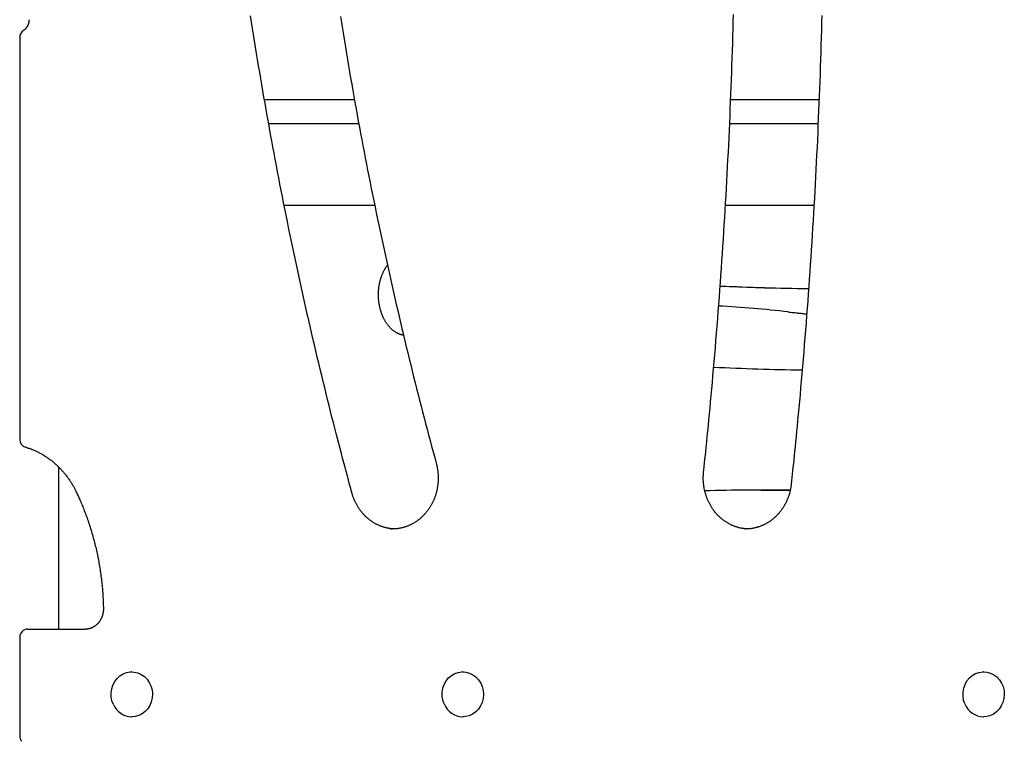
# Model space of a CAD drawing. Extents: x -4817 to 15777, y -2840 to 3504.
# Drawn here: x 3687 to 4171, y -1364 to -1010 of the extents above; entities that cross this region are included whole.
import ezdxf

# ---------------------------------------------------------------- set-up
doc = ezdxf.new("R2010")
doc.units = 0

msp = doc.modelspace()

# ---------------------------------------------------------------- linework, layer by layer
at = {"color": 7, "linetype": 'Continuous'}
for p, q in [((3687.17, -1018.48), (3687.17, -1215.82)), ((3807.33, -1048.99), (3851.58, -1048.99)), ((4036.31, -1048.99), (4079.62, -1048.99)), ((3853.72, -1060.99), (3809.43, -1060.99)), ((4079.2, -1060.99), (4035.72, -1060.99)), ((3861.59, -1100.99), (3817.1, -1100.99)), ((4077.25, -1100.99), (4033.82, -1100.99)), ((3706.34, -1308.99), (3706.34, -1229.43)), ((4051.25, -1240.73), (4065.56, -1240.85)), ((3869.32, -1259.8), (3870.23, -1259.81)), ((4043.58, -1259.81), (4043.8, -1259.81)), ((3691.17, -1308.99), (3719.49, -1308.99)), ((3687.17, -1312.99), (3687.17, -1361.31)), ((3742.33, -1329.99), (3742.12, -1329.99)), ((3904.94, -1329.99), (3904.73, -1329.99)), ((4160.73, -1329.99), (4160.53, -1329.99)), ((3742.12, -1351.99), (3742.33, -1351.99)), ((3904.73, -1351.99), (3904.94, -1351.99)), ((4160.53, -1351.99), (4160.73, -1351.99))]:
    msp.add_line(p, q, dxfattribs=at)
for points in [[(3691.74, -1009.81), (3691.74, -1009.92), (3691.73, -1010.03), (3691.73, -1010.13), (3691.72, -1010.24), (3691.72, -1010.35), (3691.71, -1010.46), (3691.7, -1010.58), (3691.69, -1010.69), (3691.67, -1010.81), (3691.65, -1010.94), (3691.63, -1011.07), (3691.6, -1011.2), (3691.58, -1011.33), (3691.54, -1011.47), (3691.51, -1011.61), (3691.47, -1011.75), (3691.42, -1011.89), (3691.37, -1012.04), (3691.32, -1012.19), (3691.26, -1012.33), (3691.2, -1012.48), (3691.13, -1012.63), (3691.07, -1012.77), (3690.99, -1012.91), (3690.92, -1013.05), (3690.84, -1013.19), (3690.76, -1013.33), (3690.68, -1013.46), (3690.59, -1013.58), (3690.51, -1013.7), (3690.42, -1013.82), (3690.33, -1013.93), (3690.25, -1014.04), (3690.16, -1014.14), (3690.07, -1014.24), (3689.99, -1014.33), (3689.9, -1014.41), (3689.82, -1014.49), (3689.73, -1014.57), (3689.65, -1014.64), (3689.57, -1014.71), (3689.49, -1014.77), (3689.41, -1014.83), (3689.34, -1014.88), (3689.26, -1014.94), (3689.18, -1014.99), (3689.11, -1015.04), (3689.03, -1015.09)], [(3850.32, -1242.05), (3849.77, -1240), (3849.22, -1237.95), (3848.66, -1235.88), (3848.1, -1233.79), (3847.53, -1231.67), (3846.95, -1229.52), (3846.37, -1227.32), (3845.77, -1225.06), (3845.16, -1222.75), (3844.54, -1220.37), (3843.91, -1217.94), (3843.26, -1215.45), (3842.6, -1212.89), (3841.94, -1210.28), (3841.25, -1207.61), (3840.56, -1204.87), (3839.86, -1202.08), (3839.15, -1199.23), (3838.43, -1196.34), (3837.7, -1193.4), (3836.97, -1190.44), (3836.24, -1187.46), (3835.51, -1184.46), (3834.79, -1181.45), (3834.07, -1178.43), (3833.35, -1175.42), (3832.63, -1172.4), (3831.92, -1169.39), (3831.22, -1166.37), (3830.52, -1163.35), (3829.82, -1160.33), (3829.13, -1157.31), (3828.44, -1154.29), (3827.76, -1151.26), (3827.08, -1148.24), (3826.4, -1145.21), (3825.73, -1142.18), (3825.07, -1139.15), (3824.41, -1136.13), (3823.75, -1133.09), (3823.1, -1130.06), (3822.45, -1127.03), (3821.8, -1124), (3821.16, -1120.96), (3820.53, -1117.92), (3819.9, -1114.89), (3819.27, -1111.85), (3818.65, -1108.81), (3818.03, -1105.77), (3817.42, -1102.73), (3816.81, -1099.68), (3816.21, -1096.64), (3815.61, -1093.59), (3815.01, -1090.55), (3814.42, -1087.5), (3813.83, -1084.45), (3813.25, -1081.4), (3812.67, -1078.35), (3812.1, -1075.3), (3811.53, -1072.25), (3810.97, -1069.2), (3810.41, -1066.14), (3809.85, -1063.09), (3809.3, -1060.03), (3808.75, -1056.98), (3808.21, -1053.92), (3807.67, -1050.86), (3807.14, -1047.8), (3806.61, -1044.74), (3806.08, -1041.68), (3805.56, -1038.62), (3805.05, -1035.55), (3804.54, -1032.49), (3804.03, -1029.42), (3803.53, -1026.36), (3803.03, -1023.29), (3802.53, -1020.22), (3802.05, -1017.15), (3801.56, -1014.08), (3801.08, -1011.01), (3800.6, -1007.94)], [(3844.68, -1008.2), (3845.16, -1011.23), (3845.65, -1014.26), (3846.14, -1017.29), (3846.63, -1020.32), (3847.14, -1023.34), (3847.64, -1026.37), (3848.15, -1029.39), (3848.66, -1032.42), (3849.18, -1035.44), (3849.7, -1038.46), (3850.23, -1041.48), (3850.76, -1044.5), (3851.3, -1047.52), (3851.84, -1050.54), (3852.38, -1053.56), (3852.93, -1056.57), (3853.49, -1059.59), (3854.05, -1062.6), (3854.61, -1065.62), (3855.17, -1068.63), (3855.75, -1071.64), (3856.32, -1074.65), (3856.9, -1077.66), (3857.49, -1080.67), (3858.08, -1083.68), (3858.67, -1086.68), (3859.27, -1089.69), (3859.87, -1092.69), (3860.48, -1095.69), (3861.09, -1098.7), (3861.7, -1101.7), (3862.32, -1104.7), (3862.95, -1107.7), (3863.58, -1110.69), (3864.21, -1113.69), (3864.85, -1116.68), (3865.49, -1119.68), (3866.13, -1122.67), (3866.78, -1125.66), (3867.44, -1128.65), (3868.1, -1131.64), (3868.76, -1134.63), (3869.43, -1137.62), (3870.1, -1140.61), (3870.78, -1143.59), (3871.46, -1146.57), (3872.15, -1149.56), (3872.84, -1152.54), (3873.53, -1155.52), (3874.23, -1158.5), (3874.93, -1161.48), (3875.64, -1164.45), (3876.35, -1167.42), (3877.07, -1170.39), (3877.78, -1173.35), (3878.5, -1176.3), (3879.22, -1179.24), (3879.95, -1182.17), (3880.67, -1185.09), (3881.4, -1188), (3882.13, -1190.9), (3882.86, -1193.78), (3883.59, -1196.65), (3884.32, -1199.51), (3885.06, -1202.36), (3885.8, -1205.2), (3886.54, -1208.02), (3887.28, -1210.84), (3888.02, -1213.64), (3888.77, -1216.44), (3889.51, -1219.23), (3890.26, -1222.02), (3891.01, -1224.8), (3891.76, -1227.58)], [(4023.09, -1231.9), (4023.34, -1229.48), (4023.59, -1227.04), (4023.85, -1224.59), (4024.1, -1222.11), (4024.36, -1219.6), (4024.62, -1217.04), (4024.88, -1214.43), (4025.14, -1211.76), (4025.41, -1209.02), (4025.69, -1206.21), (4025.96, -1203.33), (4026.24, -1200.37), (4026.53, -1197.35), (4026.81, -1194.26), (4027.1, -1191.1), (4027.39, -1187.86), (4027.69, -1184.56), (4027.98, -1181.2), (4028.28, -1177.78), (4028.57, -1174.32), (4028.87, -1170.83), (4029.16, -1167.3), (4029.45, -1163.76), (4029.73, -1160.21), (4030.01, -1156.66), (4030.29, -1153.11), (4030.56, -1149.55), (4030.83, -1146), (4031.09, -1142.45), (4031.35, -1138.89), (4031.61, -1135.34), (4031.86, -1131.79), (4032.1, -1128.23), (4032.34, -1124.67), (4032.58, -1121.12), (4032.81, -1117.56), (4033.04, -1114.01), (4033.26, -1110.45), (4033.48, -1106.89), (4033.69, -1103.34), (4033.9, -1099.78), (4034.11, -1096.22), (4034.31, -1092.66), (4034.5, -1089.1), (4034.69, -1085.54), (4034.88, -1081.98), (4035.06, -1078.42), (4035.24, -1074.86), (4035.41, -1071.3), (4035.58, -1067.74), (4035.75, -1064.18), (4035.91, -1060.62), (4036.06, -1057.06), (4036.21, -1053.5), (4036.36, -1049.94), (4036.5, -1046.38), (4036.64, -1042.81), (4036.77, -1039.25), (4036.9, -1035.69), (4037.02, -1032.13), (4037.14, -1028.56), (4037.26, -1025), (4037.37, -1021.44), (4037.47, -1017.87), (4037.57, -1014.31), (4037.67, -1010.75), (4037.76, -1007.18)], [(4081.12, -1007.76), (4081.03, -1011.36), (4080.94, -1014.96), (4080.83, -1018.56), (4080.73, -1022.15), (4080.62, -1025.75), (4080.5, -1029.35), (4080.39, -1032.95), (4080.26, -1036.54), (4080.13, -1040.14), (4080, -1043.74), (4079.86, -1047.33), (4079.72, -1050.93), (4079.58, -1054.52), (4079.43, -1058.12), (4079.27, -1061.71), (4079.11, -1065.31), (4078.95, -1068.9), (4078.78, -1072.5), (4078.61, -1076.09), (4078.43, -1079.69), (4078.25, -1083.28), (4078.06, -1086.87), (4077.87, -1090.47), (4077.67, -1094.06), (4077.47, -1097.65), (4077.27, -1101.24), (4077.06, -1104.84), (4076.85, -1108.43), (4076.63, -1112.02), (4076.41, -1115.61), (4076.18, -1119.2), (4075.95, -1122.79), (4075.71, -1126.38), (4075.47, -1129.97), (4075.23, -1133.56), (4074.98, -1137.15), (4074.72, -1140.74), (4074.46, -1144.33), (4074.2, -1147.91), (4073.93, -1151.5), (4073.66, -1155.09), (4073.39, -1158.67), (4073.1, -1162.25), (4072.82, -1165.83), (4072.53, -1169.4), (4072.24, -1172.96), (4071.94, -1176.52), (4071.64, -1180.06), (4071.34, -1183.59), (4071.04, -1187.07), (4070.73, -1190.51), (4070.43, -1193.88), (4070.14, -1197.17), (4069.84, -1200.37), (4069.56, -1203.46), (4069.28, -1206.43), (4069.01, -1209.28), (4068.75, -1212.01), (4068.49, -1214.62), (4068.25, -1217.11), (4068.01, -1219.47), (4067.79, -1221.71), (4067.58, -1223.83), (4067.37, -1225.84), (4067.18, -1227.73), (4066.99, -1229.54), (4066.81, -1231.27), (4066.64, -1232.93), (4066.47, -1234.56), (4066.3, -1236.15), (4066.14, -1237.73)], [(3875.75, -1164.74), (3875.62, -1164.71), (3875.48, -1164.69), (3875.35, -1164.66), (3875.21, -1164.63), (3875.08, -1164.6), (3874.93, -1164.57), (3874.79, -1164.54), (3874.64, -1164.5), (3874.49, -1164.45), (3874.33, -1164.41), (3874.17, -1164.35), (3874, -1164.3), (3873.83, -1164.23), (3873.65, -1164.17), (3873.47, -1164.09), (3873.29, -1164.01), (3873.1, -1163.93), (3872.91, -1163.83), (3872.71, -1163.74), (3872.52, -1163.63), (3872.32, -1163.53), (3872.12, -1163.41), (3871.92, -1163.29), (3871.73, -1163.17), (3871.53, -1163.04), (3871.33, -1162.91), (3871.14, -1162.77), (3870.95, -1162.63), (3870.76, -1162.49), (3870.57, -1162.34), (3870.38, -1162.18), (3870.19, -1162.03), (3870.01, -1161.87), (3869.83, -1161.7), (3869.65, -1161.53), (3869.47, -1161.36), (3869.29, -1161.18), (3869.12, -1161), (3868.94, -1160.81), (3868.77, -1160.62), (3868.6, -1160.43), (3868.44, -1160.23), (3868.27, -1160.03), (3868.11, -1159.83), (3867.95, -1159.62), (3867.79, -1159.41), (3867.63, -1159.2), (3867.48, -1158.98), (3867.33, -1158.76), (3867.18, -1158.54), (3867.03, -1158.31), (3866.89, -1158.08), (3866.74, -1157.84), (3866.6, -1157.61), (3866.47, -1157.36), (3866.33, -1157.12), (3866.2, -1156.87), (3866.07, -1156.63), (3865.94, -1156.37), (3865.82, -1156.12), (3865.7, -1155.86), (3865.58, -1155.6), (3865.46, -1155.34), (3865.35, -1155.07), (3865.24, -1154.8), (3865.13, -1154.53), (3865.03, -1154.26), (3864.93, -1153.98), (3864.83, -1153.7), (3864.73, -1153.42), (3864.64, -1153.14), (3864.55, -1152.86), (3864.47, -1152.57), (3864.38, -1152.28), (3864.3, -1151.99), (3864.23, -1151.7), (3864.15, -1151.41), (3864.08, -1151.11), (3864.01, -1150.81), (3863.95, -1150.52), (3863.89, -1150.22), (3863.83, -1149.92), (3863.78, -1149.61), (3863.73, -1149.31), (3863.68, -1149.01), (3863.64, -1148.7), (3863.6, -1148.39), (3863.56, -1148.09), (3863.52, -1147.78), (3863.49, -1147.47), (3863.47, -1147.16), (3863.44, -1146.85), (3863.42, -1146.54), (3863.41, -1146.23), (3863.39, -1145.91), (3863.38, -1145.6), (3863.38, -1145.29), (3863.37, -1144.98), (3863.37, -1144.67), (3863.38, -1144.35), (3863.38, -1144.04), (3863.39, -1143.73), (3863.41, -1143.42), (3863.43, -1143.11), (3863.45, -1142.8), (3863.47, -1142.49), (3863.5, -1142.18), (3863.53, -1141.87), (3863.57, -1141.56), (3863.6, -1141.25), (3863.64, -1140.95), (3863.69, -1140.64), (3863.74, -1140.34), (3863.79, -1140.03), (3863.84, -1139.73), (3863.9, -1139.43), (3863.96, -1139.13), (3864.03, -1138.84), (3864.09, -1138.54), (3864.17, -1138.25), (3864.24, -1137.95), (3864.32, -1137.66), (3864.4, -1137.37), (3864.48, -1137.09), (3864.57, -1136.8), (3864.66, -1136.52), (3864.75, -1136.24), (3864.84, -1135.96), (3864.94, -1135.68), (3865.04, -1135.41), (3865.15, -1135.14), (3865.25, -1134.87), (3865.36, -1134.6), (3865.48, -1134.34), (3865.59, -1134.08), (3865.71, -1133.83), (3865.82, -1133.58), (3865.94, -1133.33), (3866.07, -1133.08), (3866.19, -1132.84), (3866.32, -1132.61), (3866.44, -1132.37), (3866.57, -1132.15), (3866.71, -1131.92), (3866.84, -1131.71), (3866.98, -1131.49), (3867.11, -1131.28), (3867.25, -1131.08), (3867.39, -1130.87), (3867.53, -1130.67), (3867.68, -1130.47), (3867.82, -1130.27)], [(4031.21, -1140.62), (4053.02, -1141.41), (4074.63, -1141.84)], [(4064.42, -1153.26), (4065.14, -1153.33), (4065.84, -1153.4), (4066.54, -1153.47), (4067.23, -1153.54), (4067.9, -1153.62), (4068.55, -1153.68), (4069.17, -1153.75), (4069.77, -1153.82), (4070.33, -1153.89), (4070.87, -1153.95), (4071.38, -1154.01), (4071.86, -1154.07), (4072.34, -1154.14), (4072.8, -1154.2), (4073.25, -1154.26), (4073.69, -1154.32)], [(3690.03, -1219.65), (3690.31, -1219.74), (3690.58, -1219.82), (3690.85, -1219.91), (3691.13, -1220), (3691.41, -1220.09), (3691.69, -1220.19), (3691.98, -1220.29), (3692.28, -1220.39), (3692.58, -1220.5), (3692.9, -1220.62), (3693.21, -1220.75), (3693.54, -1220.88), (3693.87, -1221.02), (3694.21, -1221.16), (3694.56, -1221.32), (3694.92, -1221.48), (3695.28, -1221.64), (3695.64, -1221.82), (3696.01, -1222), (3696.39, -1222.19), (3696.76, -1222.38), (3697.14, -1222.58), (3697.52, -1222.79), (3697.89, -1223), (3698.27, -1223.21), (3698.64, -1223.43), (3699.01, -1223.66), (3699.38, -1223.88), (3699.74, -1224.12), (3700.11, -1224.35), (3700.47, -1224.59), (3700.83, -1224.84), (3701.19, -1225.09), (3701.54, -1225.34), (3701.89, -1225.6), (3702.24, -1225.86), (3702.59, -1226.12), (3702.93, -1226.39), (3703.27, -1226.67), (3703.61, -1226.94), (3703.95, -1227.22), (3704.28, -1227.51), (3704.61, -1227.8), (3704.94, -1228.09), (3705.27, -1228.39), (3705.59, -1228.69), (3705.91, -1228.99), (3706.22, -1229.3), (3706.54, -1229.61), (3706.85, -1229.93), (3707.16, -1230.25), (3707.46, -1230.57), (3707.76, -1230.89), (3708.06, -1231.22), (3708.35, -1231.56), (3708.65, -1231.89), (3708.93, -1232.23), (3709.22, -1232.58), (3709.5, -1232.92), (3709.78, -1233.27), (3710.05, -1233.62), (3710.33, -1233.98), (3710.59, -1234.34), (3710.86, -1234.7), (3711.12, -1235.07), (3711.38, -1235.43), (3711.63, -1235.8), (3711.87, -1236.16), (3712.11, -1236.53), (3712.34, -1236.88), (3712.57, -1237.24), (3712.78, -1237.58), (3712.98, -1237.92), (3713.18, -1238.24), (3713.36, -1238.56), (3713.54, -1238.87), (3713.7, -1239.17), (3713.86, -1239.45), (3714.01, -1239.73), (3714.15, -1240), (3714.29, -1240.25), (3714.41, -1240.5), (3714.53, -1240.74), (3714.65, -1240.97), (3714.76, -1241.2), (3714.87, -1241.42), (3714.97, -1241.64), (3715.08, -1241.86)], [(3891.76, -1227.58), (3891.81, -1227.81), (3891.87, -1228.03), (3891.93, -1228.26), (3891.98, -1228.49), (3892.04, -1228.72), (3892.09, -1228.96), (3892.15, -1229.2), (3892.2, -1229.46), (3892.25, -1229.72), (3892.3, -1229.98), (3892.35, -1230.26), (3892.39, -1230.54), (3892.44, -1230.83), (3892.48, -1231.13), (3892.52, -1231.44), (3892.55, -1231.75), (3892.58, -1232.07), (3892.61, -1232.4), (3892.64, -1232.73), (3892.66, -1233.07), (3892.68, -1233.42), (3892.7, -1233.76), (3892.71, -1234.11), (3892.72, -1234.46), (3892.72, -1234.81), (3892.72, -1235.16), (3892.71, -1235.51), (3892.7, -1235.86), (3892.68, -1236.21), (3892.66, -1236.56), (3892.64, -1236.91), (3892.61, -1237.25), (3892.58, -1237.6), (3892.54, -1237.95), (3892.5, -1238.29), (3892.45, -1238.64), (3892.4, -1238.98), (3892.35, -1239.33), (3892.29, -1239.67), (3892.23, -1240.01), (3892.16, -1240.36), (3892.09, -1240.7), (3892.01, -1241.03), (3891.93, -1241.37), (3891.85, -1241.71), (3891.76, -1242.04), (3891.66, -1242.38), (3891.57, -1242.71), (3891.46, -1243.04), (3891.36, -1243.37), (3891.25, -1243.69), (3891.14, -1244.02), (3891.02, -1244.34), (3890.9, -1244.66), (3890.77, -1244.98), (3890.64, -1245.3), (3890.51, -1245.62), (3890.37, -1245.93), (3890.23, -1246.24), (3890.08, -1246.55), (3889.93, -1246.86), (3889.78, -1247.16), (3889.62, -1247.46), (3889.46, -1247.76), (3889.3, -1248.06), (3889.13, -1248.36), (3888.96, -1248.65), (3888.78, -1248.94), (3888.6, -1249.22), (3888.42, -1249.51), (3888.23, -1249.79), (3888.04, -1250.06), (3887.85, -1250.34), (3887.65, -1250.61), (3887.45, -1250.88), (3887.25, -1251.14), (3887.04, -1251.41), (3886.84, -1251.67), (3886.62, -1251.92), (3886.41, -1252.17), (3886.19, -1252.42), (3885.96, -1252.67), (3885.74, -1252.91), (3885.51, -1253.15), (3885.28, -1253.38), (3885.04, -1253.61), (3884.81, -1253.84), (3884.57, -1254.07), (3884.33, -1254.29), (3884.08, -1254.5), (3883.83, -1254.72), (3883.58, -1254.93), (3883.33, -1255.13), (3883.07, -1255.33), (3882.81, -1255.53), (3882.55, -1255.72), (3882.29, -1255.91), (3882.02, -1256.1), (3881.75, -1256.28), (3881.48, -1256.45), (3881.21, -1256.63), (3880.94, -1256.79), (3880.66, -1256.96), (3880.38, -1257.12), (3880.1, -1257.27), (3879.82, -1257.42), (3879.53, -1257.57), (3879.25, -1257.71), (3878.96, -1257.85), (3878.67, -1257.98), (3878.38, -1258.11), (3878.08, -1258.24), (3877.79, -1258.36), (3877.49, -1258.47), (3877.19, -1258.58), (3876.9, -1258.69), (3876.59, -1258.79), (3876.29, -1258.89), (3875.99, -1258.98), (3875.69, -1259.07), (3875.38, -1259.15), (3875.07, -1259.22), (3874.77, -1259.3), (3874.47, -1259.36), (3874.16, -1259.43), (3873.87, -1259.48), (3873.57, -1259.54), (3873.28, -1259.59), (3872.99, -1259.63), (3872.72, -1259.67), (3872.44, -1259.7), (3872.17, -1259.73), (3871.91, -1259.76), (3871.65, -1259.78), (3871.4, -1259.79), (3871.16, -1259.8), (3870.92, -1259.81), (3870.68, -1259.81), (3870.46, -1259.81), (3870.23, -1259.8), (3870.01, -1259.79), (3869.79, -1259.78), (3869.57, -1259.77), (3869.35, -1259.76)], [(4044.18, -1259.77), (4043.87, -1259.74), (4043.56, -1259.71), (4043.25, -1259.68), (4042.94, -1259.65), (4042.63, -1259.61), (4042.32, -1259.57), (4042.01, -1259.52), (4041.7, -1259.47), (4041.39, -1259.41), (4041.08, -1259.35), (4040.77, -1259.28), (4040.46, -1259.2), (4040.16, -1259.12), (4039.85, -1259.04), (4039.55, -1258.95), (4039.24, -1258.85), (4038.94, -1258.75), (4038.64, -1258.65), (4038.34, -1258.54), (4038.04, -1258.43), (4037.74, -1258.31), (4037.45, -1258.19), (4037.15, -1258.06), (4036.86, -1257.93), (4036.57, -1257.79), (4036.28, -1257.65), (4035.99, -1257.5), (4035.7, -1257.35), (4035.42, -1257.2), (4035.14, -1257.04), (4034.86, -1256.88), (4034.58, -1256.71), (4034.3, -1256.54), (4034.03, -1256.36), (4033.76, -1256.18), (4033.49, -1256), (4033.22, -1255.81), (4032.96, -1255.62), (4032.7, -1255.42), (4032.44, -1255.22), (4032.18, -1255.01), (4031.93, -1254.81), (4031.67, -1254.59), (4031.43, -1254.38), (4031.18, -1254.16), (4030.94, -1253.93), (4030.7, -1253.7), (4030.46, -1253.47), (4030.23, -1253.24), (4029.99, -1253), (4029.77, -1252.75), (4029.54, -1252.51), (4029.32, -1252.26), (4029.1, -1252.01), (4028.89, -1251.75), (4028.67, -1251.49), (4028.46, -1251.23), (4028.26, -1250.96), (4028.06, -1250.69), (4027.86, -1250.42), (4027.66, -1250.14), (4027.47, -1249.86), (4027.28, -1249.58), (4027.1, -1249.3), (4026.92, -1249.01), (4026.74, -1248.72), (4026.57, -1248.43), (4026.4, -1248.13), (4026.23, -1247.84), (4026.07, -1247.54), (4025.91, -1247.23), (4025.75, -1246.93), (4025.6, -1246.62), (4025.46, -1246.31), (4025.31, -1246), (4025.17, -1245.68), (4025.04, -1245.37), (4024.91, -1245.05), (4024.78, -1244.73), (4024.66, -1244.41), (4024.54, -1244.08), (4024.42, -1243.76), (4024.31, -1243.43), (4024.21, -1243.1), (4024.1, -1242.77), (4024.01, -1242.44), (4023.91, -1242.1), (4023.82, -1241.77), (4023.74, -1241.43), (4023.65, -1241.09), (4023.58, -1240.75), (4023.5, -1240.41), (4023.44, -1240.07), (4023.37, -1239.73), (4023.31, -1239.38), (4023.26, -1239.04), (4023.21, -1238.69), (4023.16, -1238.35), (4023.12, -1238.01), (4023.08, -1237.66), (4023.05, -1237.32), (4023.02, -1236.99), (4022.99, -1236.66), (4022.97, -1236.33), (4022.95, -1236.01), (4022.94, -1235.69), (4022.93, -1235.39), (4022.93, -1235.08), (4022.93, -1234.79), (4022.93, -1234.5), (4022.94, -1234.22), (4022.94, -1233.94), (4022.96, -1233.67), (4022.97, -1233.41), (4022.99, -1233.15), (4023, -1232.9), (4023.02, -1232.65), (4023.04, -1232.4), (4023.06, -1232.15), (4023.09, -1231.9)], [(4066.14, -1237.73), (4066.11, -1237.96), (4066.08, -1238.19), (4066.05, -1238.42), (4066.02, -1238.66), (4065.99, -1238.89), (4065.95, -1239.14), (4065.91, -1239.38), (4065.87, -1239.64), (4065.83, -1239.9), (4065.78, -1240.17), (4065.72, -1240.44), (4065.66, -1240.72), (4065.6, -1241), (4065.53, -1241.3), (4065.45, -1241.59), (4065.37, -1241.9), (4065.29, -1242.21), (4065.2, -1242.52), (4065.1, -1242.84), (4065, -1243.16), (4064.9, -1243.48), (4064.78, -1243.8), (4064.67, -1244.13), (4064.55, -1244.45), (4064.43, -1244.77), (4064.3, -1245.09), (4064.17, -1245.41), (4064.03, -1245.72), (4063.9, -1246.04), (4063.75, -1246.35), (4063.61, -1246.65), (4063.46, -1246.96), (4063.3, -1247.26), (4063.14, -1247.57), (4062.98, -1247.86), (4062.81, -1248.16), (4062.65, -1248.45), (4062.47, -1248.74), (4062.3, -1249.03), (4062.12, -1249.32), (4061.93, -1249.6), (4061.74, -1249.88), (4061.55, -1250.16), (4061.36, -1250.43), (4061.16, -1250.7), (4060.96, -1250.97), (4060.76, -1251.23), (4060.55, -1251.49), (4060.34, -1251.75), (4060.12, -1252.01), (4059.91, -1252.26), (4059.69, -1252.5), (4059.46, -1252.75), (4059.24, -1252.99), (4059.01, -1253.23), (4058.77, -1253.46), (4058.54, -1253.69), (4058.3, -1253.92), (4058.06, -1254.14), (4057.82, -1254.36), (4057.57, -1254.58), (4057.32, -1254.79), (4057.07, -1254.99), (4056.82, -1255.2), (4056.56, -1255.4), (4056.3, -1255.59), (4056.04, -1255.79), (4055.77, -1255.97), (4055.51, -1256.16), (4055.24, -1256.34), (4054.97, -1256.51), (4054.69, -1256.68), (4054.42, -1256.85), (4054.14, -1257.01), (4053.86, -1257.17), (4053.58, -1257.32), (4053.3, -1257.47), (4053.01, -1257.62), (4052.72, -1257.76), (4052.44, -1257.9), (4052.14, -1258.03), (4051.85, -1258.16), (4051.56, -1258.28), (4051.26, -1258.4), (4050.97, -1258.51), (4050.67, -1258.62), (4050.37, -1258.72), (4050.07, -1258.82), (4049.77, -1258.92), (4049.46, -1259.01), (4049.16, -1259.09), (4048.86, -1259.17), (4048.56, -1259.25), (4048.26, -1259.32), (4047.96, -1259.38), (4047.67, -1259.44), (4047.39, -1259.5), (4047.1, -1259.55), (4046.82, -1259.6), (4046.55, -1259.64), (4046.28, -1259.67), (4046.02, -1259.7), (4045.76, -1259.73), (4045.5, -1259.75), (4045.25, -1259.77), (4045.01, -1259.78), (4044.76, -1259.78), (4044.52, -1259.79), (4044.29, -1259.79), (4044.05, -1259.78), (4043.82, -1259.78), (4043.59, -1259.78)], [(3715.08, -1241.86), (3715.3, -1242.35), (3715.53, -1242.83), (3715.75, -1243.32), (3715.98, -1243.82), (3716.21, -1244.33), (3716.44, -1244.84), (3716.67, -1245.37), (3716.91, -1245.91), (3717.15, -1246.47), (3717.39, -1247.04), (3717.64, -1247.63), (3717.89, -1248.23), (3718.14, -1248.86), (3718.4, -1249.49), (3718.65, -1250.15), (3718.91, -1250.82), (3719.18, -1251.5), (3719.44, -1252.2), (3719.7, -1252.92), (3719.97, -1253.64), (3720.23, -1254.38), (3720.49, -1255.12), (3720.75, -1255.86), (3721, -1256.61), (3721.25, -1257.36), (3721.5, -1258.12), (3721.74, -1258.87), (3721.98, -1259.63), (3722.21, -1260.39), (3722.44, -1261.15), (3722.66, -1261.91), (3722.88, -1262.67), (3723.1, -1263.44), (3723.31, -1264.2), (3723.52, -1264.97), (3723.72, -1265.74), (3723.92, -1266.51), (3724.11, -1267.28), (3724.3, -1268.05), (3724.49, -1268.83), (3724.67, -1269.6), (3724.85, -1270.38), (3725.02, -1271.16), (3725.19, -1271.93), (3725.35, -1272.71), (3725.51, -1273.5), (3725.67, -1274.28), (3725.82, -1275.06), (3725.97, -1275.84), (3726.11, -1276.63), (3726.25, -1277.42), (3726.38, -1278.2), (3726.51, -1278.99), (3726.63, -1279.78), (3726.75, -1280.57), (3726.87, -1281.36), (3726.98, -1282.15), (3727.08, -1282.94), (3727.19, -1283.73), (3727.28, -1284.51), (3727.38, -1285.3), (3727.46, -1286.07), (3727.55, -1286.85), (3727.62, -1287.61), (3727.7, -1288.37), (3727.77, -1289.11), (3727.83, -1289.85), (3727.89, -1290.58), (3727.94, -1291.3), (3727.99, -1292.02), (3728.04, -1292.72), (3728.08, -1293.42), (3728.11, -1294.11), (3728.14, -1294.79), (3728.17, -1295.46), (3728.2, -1296.13), (3728.22, -1296.79), (3728.24, -1297.45), (3728.26, -1298.11), (3728.28, -1298.77)], [(3869.81, -1259.71), (3869.5, -1259.67), (3869.18, -1259.62), (3868.87, -1259.58), (3868.56, -1259.53), (3868.24, -1259.48), (3867.93, -1259.42), (3867.62, -1259.36), (3867.31, -1259.3), (3867, -1259.23), (3866.69, -1259.15), (3866.38, -1259.07), (3866.08, -1258.98), (3865.77, -1258.89), (3865.47, -1258.79), (3865.17, -1258.68), (3864.87, -1258.58), (3864.57, -1258.46), (3864.27, -1258.35), (3863.97, -1258.23), (3863.68, -1258.1), (3863.38, -1257.97), (3863.09, -1257.84), (3862.8, -1257.7), (3862.51, -1257.55), (3862.22, -1257.41), (3861.94, -1257.25), (3861.66, -1257.1), (3861.38, -1256.93), (3861.1, -1256.77), (3860.82, -1256.6), (3860.55, -1256.42), (3860.27, -1256.24), (3860, -1256.06), (3859.74, -1255.87), (3859.47, -1255.68), (3859.21, -1255.49), (3858.95, -1255.29), (3858.69, -1255.08), (3858.44, -1254.88), (3858.18, -1254.66), (3857.94, -1254.45), (3857.69, -1254.23), (3857.44, -1254.01), (3857.2, -1253.78), (3856.97, -1253.55), (3856.73, -1253.31), (3856.5, -1253.08), (3856.27, -1252.84), (3856.04, -1252.59), (3855.82, -1252.34), (3855.6, -1252.09), (3855.38, -1251.84), (3855.17, -1251.58), (3854.96, -1251.31), (3854.75, -1251.05), (3854.55, -1250.78), (3854.35, -1250.51), (3854.15, -1250.24), (3853.96, -1249.96), (3853.77, -1249.68), (3853.59, -1249.39), (3853.4, -1249.11), (3853.22, -1248.82), (3853.05, -1248.53), (3852.88, -1248.23), (3852.71, -1247.94), (3852.55, -1247.64), (3852.39, -1247.34), (3852.24, -1247.05), (3852.09, -1246.75), (3851.95, -1246.46), (3851.81, -1246.17), (3851.68, -1245.88), (3851.56, -1245.6), (3851.44, -1245.32), (3851.32, -1245.04), (3851.22, -1244.77), (3851.11, -1244.5), (3851.02, -1244.24), (3850.93, -1243.98), (3850.84, -1243.73), (3850.76, -1243.48), (3850.68, -1243.24), (3850.6, -1243), (3850.53, -1242.76), (3850.46, -1242.52), (3850.39, -1242.28), (3850.32, -1242.05)], [(3728.28, -1298.77), (3728.28, -1298.91), (3728.28, -1299.05), (3728.28, -1299.19), (3728.27, -1299.34), (3728.27, -1299.48), (3728.26, -1299.63), (3728.26, -1299.79), (3728.25, -1299.94), (3728.23, -1300.11), (3728.21, -1300.27), (3728.19, -1300.44), (3728.17, -1300.62), (3728.14, -1300.8), (3728.11, -1300.98), (3728.07, -1301.17), (3728.03, -1301.36), (3727.99, -1301.56), (3727.94, -1301.75), (3727.89, -1301.95), (3727.83, -1302.16), (3727.77, -1302.36), (3727.7, -1302.56), (3727.63, -1302.76), (3727.55, -1302.96), (3727.48, -1303.16), (3727.39, -1303.36), (3727.31, -1303.55), (3727.22, -1303.75), (3727.13, -1303.94), (3727.03, -1304.12), (3726.93, -1304.31), (3726.83, -1304.49), (3726.72, -1304.67), (3726.61, -1304.85), (3726.49, -1305.02), (3726.38, -1305.2), (3726.26, -1305.36), (3726.13, -1305.53), (3726.01, -1305.69), (3725.88, -1305.85), (3725.75, -1306.01), (3725.61, -1306.16), (3725.47, -1306.31), (3725.33, -1306.45), (3725.19, -1306.6), (3725.04, -1306.73), (3724.9, -1306.87), (3724.74, -1307), (3724.59, -1307.13), (3724.44, -1307.25), (3724.28, -1307.37), (3724.12, -1307.49), (3723.95, -1307.6), (3723.79, -1307.71), (3723.62, -1307.81), (3723.46, -1307.91), (3723.29, -1308.01), (3723.11, -1308.1), (3722.94, -1308.18), (3722.77, -1308.27), (3722.59, -1308.34), (3722.42, -1308.42), (3722.25, -1308.48), (3722.07, -1308.55), (3721.9, -1308.61), (3721.73, -1308.66), (3721.56, -1308.71), (3721.39, -1308.76), (3721.23, -1308.8), (3721.06, -1308.83), (3720.9, -1308.86), (3720.74, -1308.89), (3720.58, -1308.91), (3720.42, -1308.93), (3720.26, -1308.95), (3720.11, -1308.96), (3719.95, -1308.97), (3719.8, -1308.98), (3719.65, -1308.98), (3719.49, -1308.99)], [(3733.17, -1345.98), (3732.5, -1344.15), (3732.14, -1342.21), (3732.1, -1340.24), (3732.38, -1338.29), (3732.98, -1336.43), (3733.87, -1334.72), (3735.02, -1333.21), (3736.4, -1331.94), (3737.97, -1330.97), (3739.67, -1330.32), (3741.45, -1330.01), (3742.12, -1329.99)], [(3742.33, -1329.99), (3743.46, -1330.06), (3745.22, -1330.46), (3746.89, -1331.19), (3748.42, -1332.24), (3749.75, -1333.57), (3750.84, -1335.14), (3751.65, -1336.9), (3752.17, -1338.79), (3752.37, -1340.75), (3752.25, -1342.72), (3751.81, -1344.63), (3751.06, -1346.42), (3750.04, -1348.04), (3748.76, -1349.44), (3747.28, -1350.56), (3745.64, -1351.37), (3743.89, -1351.85), (3742.33, -1351.99)], [(3895.64, -1345.67), (3895.02, -1343.82), (3894.72, -1341.87), (3894.73, -1339.9), (3895.07, -1337.96), (3895.72, -1336.12), (3896.66, -1334.44), (3897.86, -1332.97), (3899.28, -1331.75), (3900.87, -1330.83), (3902.59, -1330.24), (3904.38, -1330), (3904.73, -1329.99)], [(3904.94, -1329.99), (3906.38, -1330.1), (3908.13, -1330.56), (3909.78, -1331.35), (3911.28, -1332.45), (3912.57, -1333.83), (3913.61, -1335.44), (3914.38, -1337.22), (3914.84, -1339.13), (3914.99, -1341.09), (3914.81, -1343.05), (3914.31, -1344.95), (3913.51, -1346.72), (3912.44, -1348.3), (3911.13, -1349.65), (3909.62, -1350.72), (3907.95, -1351.48), (3906.19, -1351.9), (3904.94, -1351.99)], [(4151.43, -1345.67), (4150.81, -1343.82), (4150.51, -1341.87), (4150.53, -1339.9), (4150.86, -1337.96), (4151.51, -1336.12), (4152.45, -1334.44), (4153.65, -1332.97), (4155.07, -1331.75), (4156.66, -1330.83), (4158.38, -1330.24), (4160.17, -1330), (4160.53, -1329.99)], [(4160.73, -1329.99), (4162.17, -1330.1), (4163.92, -1330.56), (4165.57, -1331.35), (4167.07, -1332.45), (4168.36, -1333.83), (4169.4, -1335.44), (4170.17, -1337.22), (4170.63, -1339.13), (4170.78, -1341.09), (4170.6, -1343.05), (4170.1, -1344.95), (4169.31, -1346.72), (4168.23, -1348.3), (4166.92, -1349.65), (4165.41, -1350.72), (4163.74, -1351.48), (4161.98, -1351.9), (4160.73, -1351.99)]]:
    msp.add_lwpolyline(points, dxfattribs=at)
for centre, radius, start, end in [((3691.17, -1018.48), 4, 122.2924, 180), ((4094.1, 228.67), 1370.61, 267.37025, 269.18612), ((3992.89, -1806.51), 657.21, 83.7299, 86.72285), ((4094.1, 210.85), 1392.79, 267.28095, 269.06968), ((3691.17, -1215.82), 4, 180, 253.5069), ((4052.59, -2245.95), 1005.23, 89.2602, 91.646), ((3691.17, -1312.99), 4, 90, 180), ((3742.35, -1341.98), 10.01, 203.5328, 268.7241), ((3904.98, -1341.93), 10.06, 201.8024, 268.5995), ((4160.77, -1341.93), 10.06, 201.8024, 268.5995), ((3691.17, -1361.31), 4, 180, 223.1416)]:
    msp.add_arc(centre, radius, start, end, dxfattribs=at)

doc.saveas('drawing.dxf')
